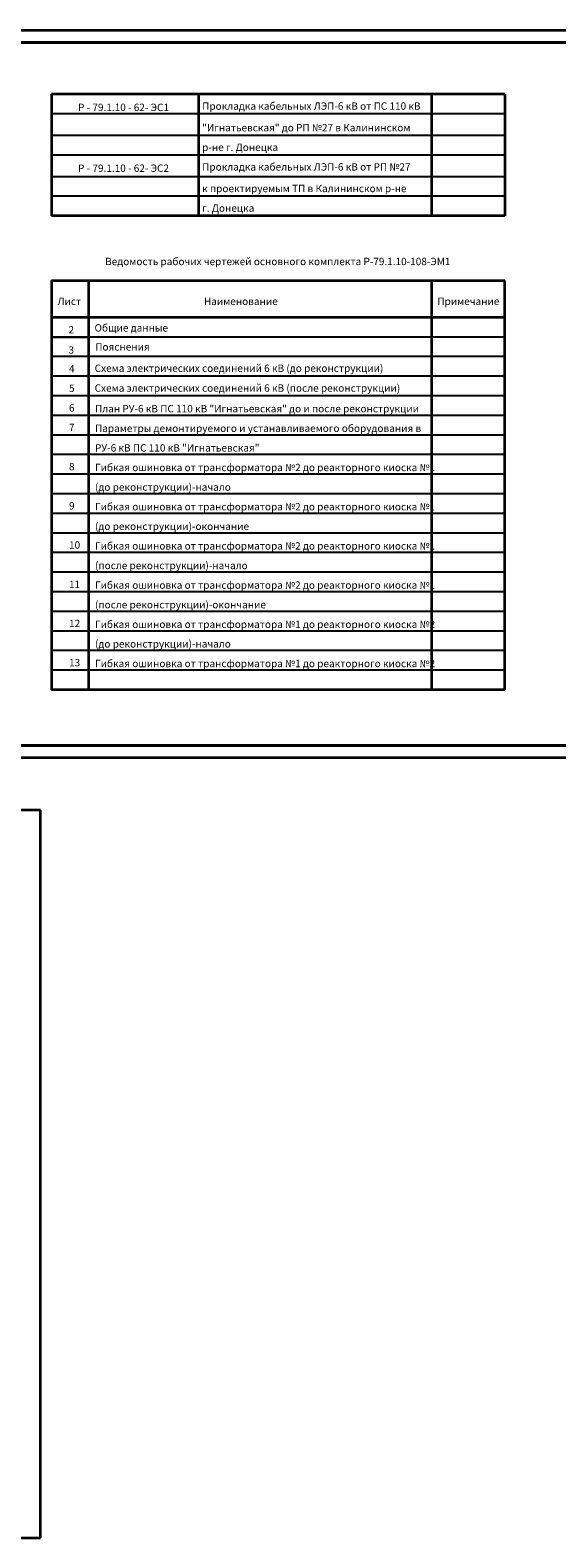
# Model space of a CAD drawing. Extents: x -232513 to -109935, y 168323 to 336666.
# Drawn here: x -118301 to -118086, y 173483 to 174099 of the extents above; entities that cross this region are included whole.
import ezdxf

# ---------------------------------------------------------------- set-up
doc = ezdxf.new("R2010")
doc.units = 0
doc.header["$LTSCALE"] = 1500
doc.header["$MEASUREMENT"] = 0
doc.layers.get('0').update_dxf_attribs({"linetype": 'CONTINUOUS'})
doc.styles.add('Romans', font='ARIAL.TTF', dxfattribs={"height": 3})

msp = doc.modelspace()

# ---------------------------------------------------------------- linework, layer by layer
at = {"lineweight": 35}
for p, q in [((-118525.677, 174098.6794), (-117685.677, 174098.6794)), ((-118107.0539, 174072.4971), (-118292.0539, 174072.4971)), ((-118292.0539, 174072.4971), (-118292.0539, 174022.8617)), ((-118232.0539, 174072.4971), (-118232.0539, 174022.8617)), ((-118137.0539, 174072.4971), (-118137.0539, 174022.8617)), ((-118107.0539, 174072.4971), (-118107.0539, 174022.8617)), ((-118107.0539, 174022.8617), (-118292.0539, 174022.8617)), ((-117685.677, 173801.6794), (-118525.677, 173801.6794)), ((-118296.6004, 173780.3346), (-118716.6004, 173780.3346)), ((-118296.6004, 173483.3346), (-118296.6004, 173780.3346)), ((-118716.6004, 173483.3346), (-118296.6004, 173483.3346))]:
    msp.add_line(p, q, dxfattribs=at)
for p, q in [((-118107.0539, 174072.4971), (-118292.0539, 174072.4971)), ((-118107.0539, 174064.4971), (-118292.0539, 174064.4971)), ((-118107.0539, 174055.6794), (-118292.0539, 174055.6794)), ((-118107.0539, 174047.6794), (-118292.0539, 174047.6794)), ((-118107.0539, 174038.8617), (-118292.0539, 174038.8617)), ((-118107.0539, 174030.8617), (-118292.0539, 174030.8617)), ((-118107.0539, 174030.8617), (-118292.0539, 174030.8617))]:
    msp.add_line(p, q)
at = {"color": 0, "lineweight": 35}
for p, q in [((-118292.0539, 173996.4419), (-118107.0539, 173996.4419)), ((-118292.0539, 173996.4419), (-118292.0539, 173829.4419)), ((-118277.0539, 173996.4419), (-118277.0539, 173829.4419)), ((-118137.0539, 173996.4419), (-118137.0539, 173829.4419)), ((-118107.0539, 173829.4419), (-118107.0539, 173996.4419)), ((-118107.0539, 173981.4419), (-118292.0539, 173981.4419)), ((-118107.0539, 173829.4419), (-118292.0539, 173829.4419))]:
    msp.add_line(p, q, dxfattribs=at)
at = {"color": 0}
for p, q in [((-118292.0539, 173996.4419), (-118117.0539, 173996.4419)), ((-118292.0539, 173973.4419), (-118277.0539, 173973.4419)), ((-118107.0539, 173973.4419), (-118292.0539, 173973.4419)), ((-118107.0539, 173965.4419), (-118292.0539, 173965.4419)), ((-118107.0539, 173957.4419), (-118292.0539, 173957.4419)), ((-118107.0539, 173957.4419), (-118292.0539, 173957.4419)), ((-118107.0539, 173949.4419), (-118292.0539, 173949.4419)), ((-118107.0539, 173949.4419), (-118292.0539, 173949.4419)), ((-118107.0539, 173949.4419), (-118292.0539, 173949.4419)), ((-118107.0539, 173941.4419), (-118292.0539, 173941.4419)), ((-118107.0539, 173933.4419), (-118292.0539, 173933.4419)), ((-118107.0539, 173933.4419), (-118292.0539, 173933.4419)), ((-118107.0539, 173933.4419), (-118292.0539, 173933.4419)), ((-118107.0539, 173933.4419), (-118292.0539, 173933.4419)), ((-118107.0539, 173925.4419), (-118292.0539, 173925.4419)), ((-118107.0539, 173917.4419), (-118292.0539, 173917.4419)), ((-118107.0539, 173909.4419), (-118292.0539, 173909.4419)), ((-118107.0539, 173909.4419), (-118292.0539, 173909.4419)), ((-118107.0539, 173901.4419), (-118292.0539, 173901.4419)), ((-118107.0539, 173893.4419), (-118292.0539, 173893.4419)), ((-118107.0539, 173893.4419), (-118292.0539, 173893.4419)), ((-118107.0539, 173885.4419), (-118292.0539, 173885.4419)), ((-118107.0539, 173877.4419), (-118292.0539, 173877.4419)), ((-118107.0539, 173869.4419), (-118292.0539, 173869.4419)), ((-118107.0539, 173861.4419), (-118292.0539, 173861.4419)), ((-118107.0539, 173861.4419), (-118292.0539, 173861.4419)), ((-118107.0539, 173853.4419), (-118292.0539, 173853.4419)), ((-118107.0539, 173853.4419), (-118292.0539, 173853.4419)), ((-118107.0539, 173853.4419), (-118292.0539, 173853.4419)), ((-118107.0539, 173845.4419), (-118292.0539, 173845.4419)), ((-118107.0539, 173845.4419), (-118292.0539, 173845.4419)), ((-118107.0539, 173837.4419), (-118292.0539, 173837.4419))]:
    msp.add_line(p, q, dxfattribs=at)
at = {"lineweight": 40}
msp.add_line((-117900.677, 173806.6794), (-118519.1403, 173806.6706), dxfattribs=at)
msp.add_lwpolyline([(-118505.677, 174093.6794), (-117900.677, 174093.6794)], dxfattribs=at)

# ---------------------------------------------------------------- texts
at = {"char_height": 3, "width": 127.719201, "attachment_point": 1, "style": 'Romans'}
for s, insert in [('{\\fArial|b0|i0|c204|p34;Прокладка кабельных ЛЭП-6 кВ от ПС 110 кВ}', (-118230.6292, 174069.1927)), ('{\\fArial|b0|i0|c204|p34;"Игнатьевская" до РП №27 в Калининском}', (-118230.6292, 174060.375)), ('{\\fArial|b0|i0|c204|p34;р-не г. Донецка}', (-118230.6292, 174052.375)), ('{\\fArial|b0|i0|c204|p34;Прокладка кабельных ЛЭП-6 кВ от РП №27}', (-118230.6292, 174044.375)), ('{\\fArial|b0|i0|c204|p34;к проектируемым ТП в Калининском р-не}', (-118230.6292, 174035.5573)), ('{\\fArial|b0|i0|c204|p34;г. Донецка}', (-118230.6292, 174027.5573))]:
    msp.add_mtext(s, dxfattribs=dict(at, insert=insert))
at = {"color": 0, "char_height": 3, "style": 'Romans'}
for s, insert, width, attachment_point in [('{\\fArial|b0|i0|c204|p34;Р - 79.1.10 - 62- ЭС1}', (-118262.7165, 174067.1609), 56.7, 5), ('{\\fArial|b0|i0|c204|p34;Р - 79.1.10 - 62- ЭС2}', (-118262.7165, 174042.3432), 56.7, 5), ('{\\fArial|b0|i0|c204|p34;Ведомость рабочих чертежей основного комплекта Р-79.1.10-108-ЭМ1}', (-118270.2245, 174005.7656), 203.702721, 1), ('{\\fArial|b0|i0|c204|p34;Лист}', (-118284.85, 173988.0111), 38.182432, 5), ('{\\fArial|b0|i0|c204|p34;Наименование}', (-118214.8521, 173988.0111), 38.182432, 5), ('{\\fArial|b0|i0|c204|p34;Примечание}', (-118122.0073, 173988.0111), 33.6864, 5), ('{\\fArial|b0|i0|c204|p34;2}', (-118285.1609, 173974.9147), 135.4146, 7), ('{\\fArial|b0|i0|c204|p34;Общие данные}', (-118274.5445, 173975.6675), 135.4146, 7), ('{\\fArial|b0|i0|c204|p34;Пояснения }  ', (-118274.2539, 173967.9077), 135.4146, 7), ('{\\fArial|b0|i0|c204|p34;3}', (-118285.1609, 173966.6504), 135.4146, 7), ('{\\fArial|b0|i0|c204|p34;4}', (-118284.9598, 173959.0293), 135.4146, 7), ('{\\fArial|b0|i0|c204|p34;Схема электрических соединений 6 кВ (до реконструкции)}', (-118274.4973, 173959.1914), 135.4146, 7), ('{\\fArial|b0|i0|c204|p34;5}', (-118284.9598, 173951.0293), 135.4146, 7), ('{\\fArial|b0|i0|c204|p34;Схема электрических соединений 6 кВ (после реконструкции)}', (-118274.4973, 173951.1095), 135.4146, 7), ('{\\fArial|b0|i0|c204|p34;6}', (-118284.9598, 173943.0293), 135.4146, 7), ('{\\fArial|b0|i0|c204|p34;План РУ-6 кВ ПС 110 кВ "Игнатьевская" до и после реконструкции}', (-118274.351, 173942.6865), 135.4146, 7), ('{\\fArial|b0|i0|c204|p34;7}', (-118284.9598, 173935.0293), 135.4146, 7), ('{\\fArial|b0|i0|c204|p34;Параметры демонтируемого и устанавливаемого оборудования в }', (-118274.351, 173934.6865), 159.842857, 7), ('{\\fArial|b0|i0|c204|p34;РУ-6 кВ ПС 110 кВ "Игнатьевская"}', (-118274.351, 173926.6865), 159.842857, 7), ('{\\fArial|b0|i0|c204|p34;8}', (-118284.9598, 173919.0293), 135.4146, 7), ('{\\fArial|b0|i0|c204|p34;Гибкая ошиновка от трансформатора №2 до реакторного киоска №1}', (-118274.351, 173918.6865), 159.842857, 7), ('{\\fArial|b0|i0|c204|p34;(до реконструкции)-начало}', (-118274.351, 173910.6865), 159.842857, 7), ('{\\fArial|b0|i0|c204|p34;9}', (-118284.9598, 173903.0293), 135.4146, 7), ('{\\fArial|b0|i0|c204|p34;Гибкая ошиновка от трансформатора №2 до реакторного киоска №1}', (-118274.351, 173902.6865), 159.842857, 7), ('{\\fArial|b0|i0|c204|p34;(до реконструкции)-окончание}', (-118274.351, 173894.6865), 159.842857, 7), ('{\\fArial|b0|i0|c204|p34;10}', (-118284.9598, 173887.0293), 135.4146, 7), ('{\\fArial|b0|i0|c204|p34;Гибкая ошиновка от трансформатора №2 до реакторного киоска №1}', (-118274.351, 173886.6865), 159.842857, 7), ('{\\fArial|b0|i0|c204|p34;(после реконструкции)-начало}', (-118274.351, 173878.6865), 159.842857, 7), ('{\\fArial|b0|i0|c204|p34;11}', (-118284.9598, 173871.0293), 135.4146, 7), ('{\\fArial|b0|i0|c204|p34;Гибкая ошиновка от трансформатора №2 до реакторного киоска №1}', (-118274.351, 173870.6865), 159.842857, 7), ('{\\fArial|b0|i0|c204|p34;(после реконструкции)-окончание}', (-118274.351, 173862.6865), 159.842857, 7), ('{\\fArial|b0|i0|c204|p34;12}', (-118284.9598, 173855.0293), 135.4146, 7), ('{\\fArial|b0|i0|c204|p34;Гибкая ошиновка от трансформатора №1 до реакторного киоска №2}', (-118274.351, 173854.6865), 159.842857, 7), ('{\\fArial|b0|i0|c204|p34;(до реконструкции)-начало}', (-118274.351, 173846.6865), 159.842857, 7), ('{\\fArial|b0|i0|c204|p34;13}', (-118284.9598, 173839.0293), 135.4146, 7), ('{\\fArial|b0|i0|c204|p34;Гибкая ошиновка от трансформатора №1 до реакторного киоска №2}', (-118274.351, 173838.6865), 159.842857, 7)]:
    msp.add_mtext(s, dxfattribs=dict(at, insert=insert, width=width, attachment_point=attachment_point))

doc.saveas('drawing.dxf')
